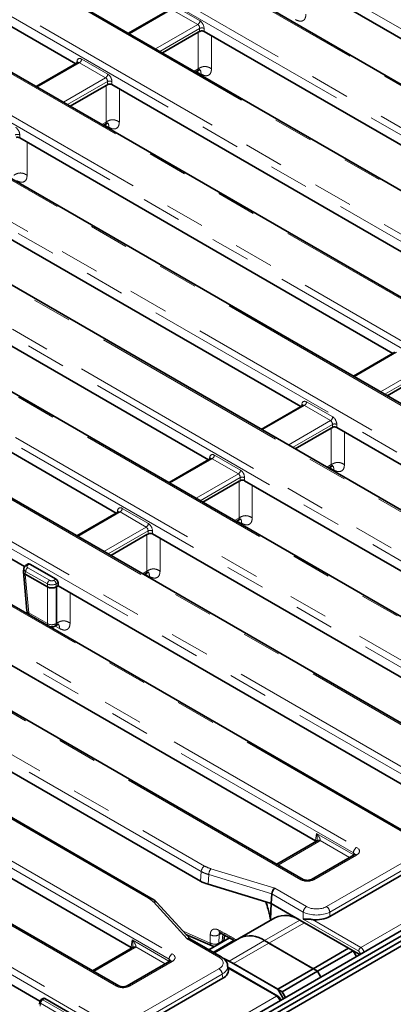
# Model space of a CAD drawing. Units: millimetres. Extents: x 8 to 903, y 1 to 632.
# Drawn here: x 360 to 372, y 177 to 208 of the extents above; entities that cross this region are included whole.
import ezdxf

# ---------------------------------------------------------------- set-up
doc = ezdxf.new("R2010")
doc.units = ezdxf.units.MM
doc.linetypes.add('PHANTOM', pattern=[12.7, 6.35, -1.27, 1.27, -1.27, 1.27, -1.27])

msp = doc.modelspace()

# ---------------------------------------------------------------- linework, layer by layer
at = {"color": 8, "linetype": 'PHANTOM', "lineweight": 18}
for p, q in [((394.2253, 195.3177), (355.4301, 217.7137)), ((392.543, 194.4583), (353.7478, 216.8543)), ((392.119, 193.1317), (351.6435, 216.4978)), ((351.7491, 216.6706), (392.2246, 193.3045)), ((389.0753, 193.0585), (349.9613, 215.6385)), ((386.7375, 192.8367), (349.5373, 214.3119)), ((349.643, 214.4847), (386.8431, 193.0095)), ((385.0551, 191.9773), (347.855, 213.4525)), ((384.8646, 190.5159), (347.0109, 212.3684)), ((347.1166, 212.5412), (384.9703, 190.6887)), ((383.1825, 189.6567), (345.3288, 211.5091)), ((380.8447, 189.4349), (343.6446, 210.91)), ((343.7502, 211.0828), (380.9504, 189.6077)), ((339.9635, 209.8669), (379.0775, 187.2869)), ((379.1623, 188.5755), (341.9622, 210.0507)), ((378.9718, 187.1141), (339.8579, 209.6941)), ((378.6513, 185.4688), (338.1758, 208.8348)), ((364.8478, 208.6554), (363.4967, 207.8754)), ((365.6834, 208.173), (364.8478, 208.6554)), ((364.9182, 208.7706), (365.7538, 208.2882)), ((364.3323, 207.3931), (365.6834, 208.173)), ((365.7425, 208.0513), (364.4673, 207.3151)), ((365.7425, 207.9459), (365.7425, 208.0513)), ((365.8834, 208.0513), (365.8834, 207.9548)), ((337.8574, 207.681), (376.6526, 185.285)), ((365.6971, 206.7598), (365.6976, 207.9288)), ((366.1227, 207.8166), (366.1223, 206.7588)), ((376.5469, 185.1122), (337.7518, 207.5082)), ((361.9719, 207.0698), (362.8076, 206.5874)), ((361.9015, 206.9546), (360.5501, 206.1745)), ((361.8108, 206.936), (361.8198, 206.9955)), ((362.7371, 206.4722), (361.9015, 206.9546)), ((365.5631, 206.6825), (365.6972, 206.7599)), ((334.0707, 206.465), (374.5463, 183.099)), ((374.8646, 184.2528), (336.0694, 206.6488)), ((361.3858, 205.6921), (362.7371, 206.4722)), ((365.7891, 206.5871), (365.646, 206.671)), ((374.4406, 182.9262), (333.9651, 206.2922)), ((362.7963, 206.3505), (361.5208, 205.6141)), ((362.7506, 205.0588), (362.7511, 206.2278)), ((362.7963, 206.2449), (362.7963, 206.3505)), ((362.9372, 206.3505), (362.9372, 206.2539)), ((363.1762, 206.1159), (363.1758, 205.0578)), ((372.7585, 182.067), (332.283, 205.433)), ((362.6166, 204.9815), (362.7507, 205.0589)), ((362.8426, 204.8861), (362.6995, 204.97)), ((359.9906, 204.6495), (359.9906, 204.553)), ((331.9294, 204.2995), (370.7598, 181.8832)), ((360.2297, 204.4149), (360.2293, 203.3568)), ((370.6542, 181.7104), (331.8237, 204.1267)), ((368.9718, 180.851), (330.1414, 203.2673)), ((330.9328, 201.4729), (365.8986, 181.2875)), ((365.793, 181.1147), (330.8271, 201.3001)), ((364.7628, 178.3094), (325.9324, 200.7257)), ((326.038, 200.8985), (364.8684, 178.4822)), ((364.1123, 180.2563), (329.1464, 200.4416)), ((363.0804, 177.45), (324.25, 199.8663)), ((362.6564, 176.1234), (322.1809, 199.4894)), ((322.2866, 199.6622), (362.7621, 176.2962)), ((372.0365, 197.7018), (370.6853, 196.9218)), ((371.9064, 197.6606), (371.9051, 197.6749)), ((371.521, 196.4394), (372.8721, 197.2194)), ((372.9312, 197.0977), (371.656, 196.3615)), ((369.0902, 196.001), (367.7388, 195.2208)), ((368.9994, 195.9824), (369.0085, 196.0419)), ((369.9258, 195.5186), (369.0902, 196.001)), ((369.1606, 196.1162), (369.9962, 195.6338)), ((368.9599, 195.9596), (368.9586, 195.9742)), ((368.5744, 194.7385), (369.9258, 195.5186)), ((369.985, 195.3969), (368.7094, 194.6605)), ((369.985, 195.2962), (369.985, 195.3969)), ((370.1258, 195.3969), (370.1258, 195.3003)), ((369.9492, 194.1109), (369.951, 195.2807)), ((370.3726, 195.1579), (370.3711, 194.1117)), ((366.1437, 194.3), (364.7925, 193.52)), ((366.0134, 194.2586), (366.0121, 194.2732)), ((366.0529, 194.2814), (366.0619, 194.3409)), ((366.9793, 193.8176), (366.1437, 194.3)), ((366.2141, 194.4152), (367.0497, 193.9328)), ((369.8053, 194.0279), (369.9492, 194.111)), ((365.6282, 193.0376), (366.9793, 193.8176)), ((370.0324, 193.9368), (369.8903, 194.0176)), ((367.0384, 193.6959), (365.7632, 192.9597)), ((367.0027, 192.41), (367.0045, 193.5797)), ((367.0384, 193.5952), (367.0384, 193.6959)), ((367.1793, 193.6959), (367.1793, 193.5993)), ((367.4261, 193.4569), (367.4245, 192.4107)), ((363.1974, 192.5991), (361.846, 191.819)), ((363.0669, 192.5576), (363.0655, 192.5725)), ((363.1066, 192.5806), (363.1157, 192.6401)), ((364.033, 192.1167), (363.1974, 192.5991)), ((363.2678, 192.7143), (364.1035, 192.232)), ((366.859, 192.327), (367.0027, 192.41)), ((367.0858, 192.2358), (366.9437, 192.3166)), ((362.6816, 191.3366), (364.033, 192.1167)), ((364.0922, 191.995), (362.8166, 191.2587)), ((364.0922, 191.8943), (364.0922, 191.995)), ((364.233, 191.995), (364.233, 191.8985)), ((364.0562, 190.709), (364.058, 191.8787)), ((364.4796, 191.7562), (364.478, 190.7097)), ((360.1804, 190.7016), (360.1669, 190.6128)), ((360.8751, 190.3005), (360.1804, 190.7016)), ((360.3157, 190.9356), (360.2508, 190.8981)), ((360.2508, 190.8168), (360.9456, 190.4157)), ((363.9125, 190.6261), (364.0562, 190.709)), ((360.1673, 190.6126), (360.2792, 189.3793)), ((361.0865, 190.4157), (361.1513, 190.4532)), ((361.2161, 190.3347), (361.1569, 190.3005)), ((364.1393, 190.5348), (363.9972, 190.6156)), ((360.8748, 189.0355), (360.8748, 190.2042)), ((360.8751, 190.204), (360.8751, 190.3005)), ((361.1569, 190.3005), (361.1569, 190.204)), ((361.1572, 190.2042), (361.1572, 189.0355)), ((361.1804, 189.0489), (361.1822, 190.2186)), ((361.6037, 190.0144), (361.6023, 189.0496)), ((360.2792, 189.3793), (360.8748, 189.0355)), ((361.2636, 188.8747), (361.1215, 188.9555)), ((361.1572, 189.0355), (361.1805, 189.0489)), ((369.4404, 182.1027), (369.4745, 182.3276)), ((369.4745, 182.3276), (370.6453, 181.6518)), ((369.5519, 182.0701), (368.2499, 181.3185)), ((369.44, 182.0889), (369.4404, 182.1027)), ((370.5345, 181.5598), (369.5954, 182.1019)), ((370.7598, 181.6392), (369.3945, 180.851)), ((369.7952, 179.9903), (372.7585, 181.701)), ((372.8642, 181.5282), (369.9008, 179.8175)), ((370.6453, 181.6518), (370.6542, 181.7104)), ((365.7705, 180.8053), (365.793, 181.1147)), ((366.0323, 181.0123), (366.0098, 180.7034)), ((368.0511, 180.3969), (366.0323, 181.0123)), ((366.1021, 181.2009), (368.1408, 180.5794)), ((370.8954, 178.6854), (374.7239, 180.8956)), ((368.1408, 180.5794), (369.1612, 179.9903)), ((369.0555, 179.8175), (368.0511, 180.3974)), ((365.339, 178.9619), (364.2624, 180.1388)), ((369.0555, 179.5916), (369.0555, 179.8175)), ((369.9008, 179.8175), (369.9008, 179.6727)), ((367.8165, 178.9042), (368.9479, 179.5573)), ((367.9579, 178.8225), (369.0893, 179.4756)), ((368.008, 179.5557), (368.0048, 179.5962)), ((370.8249, 178.5702), (369.0555, 179.5916)), ((369.3457, 179.58), (370.8954, 178.6854)), ((365.1931, 179.2211), (366.0793, 178.8274)), ((366.3621, 179.0928), (366.3594, 178.8271)), ((366.4323, 179.1333), (366.3621, 179.0928)), ((366.4659, 178.8886), (366.4835, 179.1048)), ((363.5486, 178.6879), (363.549, 178.7017)), ((363.549, 178.7017), (363.5831, 178.9266)), ((363.5831, 178.9266), (364.7539, 178.2507)), ((364.6431, 178.1588), (363.7041, 178.7009)), ((366.3594, 178.3728), (365.339, 178.9619)), ((366.3594, 178.8271), (366.4659, 178.8886)), ((366.6851, 178.251), (367.8165, 178.9042)), ((366.8265, 178.1694), (367.9579, 178.8225)), ((363.6605, 178.6691), (362.3585, 177.9175)), ((370.8573, 178.4553), (370.8573, 178.511)), ((364.8684, 178.2382), (363.5031, 177.45)), ((364.7539, 178.2507), (364.7628, 178.3094)), ((363.3961, 176.2962), (366.3594, 178.0068)), ((366.465, 177.834), (363.5017, 176.1234)), ((366.4852, 177.7009), (366.465, 177.834)), ((368.1954, 177.1268), (366.6519, 178.0178)), ((364.3669, 174.9166), (368.1954, 177.1268)), ((360.6607, 176.9002), (360.6474, 176.8118)), ((364.2964, 174.8014), (360.6607, 176.9002)), ((360.7958, 177.0527), (360.7312, 177.0154)), ((360.7312, 177.0154), (364.3669, 174.9166))]:
    msp.add_line(p, q, dxfattribs=at)
at = {"color": 7, "linetype": 'Continuous', "lineweight": 35}
for p, q in [((392.618, 194.4658), (353.8228, 216.8618)), ((389.1503, 193.0659), (350.0363, 215.6459)), ((385.1301, 191.9847), (347.93, 213.4599)), ((361.7832, 206.9201), (350.7066, 213.3145)), ((383.2575, 189.6641), (345.4038, 211.5166)), ((379.2373, 188.5829), (342.0372, 210.0581)), ((380.7575, 202.7702), (368.8299, 209.6558)), ((378.7263, 185.4762), (338.2508, 208.8422)), ((364.7942, 208.6583), (363.4674, 207.8924)), ((365.8834, 207.9548), (377.811, 201.0692)), ((364.5509, 207.2669), (365.6976, 207.9288)), ((361.8479, 206.9574), (360.5209, 206.1914)), ((365.6145, 206.6528), (365.6792, 206.6902)), ((374.9396, 184.2603), (336.1444, 206.6562)), ((361.6044, 205.5659), (362.7511, 206.2278)), ((374.8647, 199.3683), (362.9372, 206.2539)), ((372.8335, 182.0744), (332.358, 205.4404)), ((362.668, 204.9518), (362.7327, 204.9892)), ((359.9906, 204.553), (371.9182, 197.6673)), ((369.0468, 180.8584), (330.2164, 203.2747)), ((368.9719, 195.9665), (357.0444, 202.8521)), ((354.0978, 201.1511), (366.0254, 194.2655)), ((364.1873, 180.2637), (329.2214, 200.4491)), ((363.1554, 177.4574), (324.325, 199.8737)), ((363.0791, 192.5647), (351.1516, 199.4503)), ((405.0457, 198.1918), (334.4057, 157.4122)), ((405.1871, 198.1102), (334.5471, 157.3306)), ((405.3285, 198.0285), (334.6885, 157.2489)), ((405.4699, 197.9469), (334.83, 157.1673)), ((348.2051, 197.7493), (360.1494, 190.854)), ((371.9829, 197.7047), (370.6561, 196.9387)), ((371.7396, 196.3132), (372.8975, 196.9817)), ((369.0366, 196.0038), (367.7095, 195.2378)), ((368.7931, 194.6123), (369.951, 195.2807)), ((369.951, 195.2807), (369.985, 195.2962)), ((380.636, 189.2329), (370.1258, 195.3003)), ((366.0901, 194.3028), (364.7633, 193.5369)), ((369.8567, 193.9982), (369.9263, 194.0384)), ((365.8468, 192.9114), (367.0045, 193.5797)), ((367.0045, 193.5797), (367.0384, 193.5952)), ((367.1793, 193.5993), (377.8831, 187.4202)), ((363.1438, 192.602), (361.8167, 191.8359)), ((366.9104, 192.2974), (366.9797, 192.3374)), ((362.9003, 191.2104), (364.058, 191.8787)), ((364.058, 191.8787), (364.0922, 191.8943)), ((375.3328, 185.4907), (364.233, 191.8985)), ((360.1089, 190.6893), (360.2213, 189.4513)), ((360.1231, 190.7958), (360.1094, 190.7053)), ((360.2639, 190.9395), (360.2008, 190.9031)), ((361.1513, 190.4532), (360.3157, 190.9356)), ((360.8748, 190.2042), (360.1673, 190.6126)), ((361.2161, 190.2381), (361.2161, 190.3347)), ((363.9639, 190.5964), (364.0332, 190.6364)), ((361.1572, 190.2042), (361.1822, 190.2186)), ((361.1822, 190.2186), (361.2161, 190.2341)), ((361.2161, 190.2341), (361.2161, 190.2381)), ((361.2166, 190.2379), (372.421, 183.7697)), ((361.116, 188.9523), (361.1575, 188.9763)), ((369.44, 182.0889), (358.3403, 188.4967)), ((355.3937, 186.7957), (365.7705, 180.8053)), ((363.5486, 178.6879), (352.4489, 185.0956)), ((349.4319, 183.4353), (360.6368, 176.9669)), ((369.4769, 182.0775), (368.206, 181.3438)), ((370.6848, 181.6466), (369.3195, 180.8584)), ((372.8843, 181.395), (369.9008, 179.6727)), ((366.0098, 180.7034), (367.8549, 180.1409)), ((368.0286, 180.0879), (368.0511, 180.3969)), ((365.434, 178.9577), (364.373, 180.1176)), ((367.8549, 180.1409), (368.0286, 180.0879)), ((368.0065, 179.5873), (368.0286, 180.0879)), ((368.9407, 179.5614), (368.0286, 180.0879)), ((368.1479, 179.6365), (367.0166, 178.9834)), ((368.0048, 179.5962), (368.0065, 179.5873)), ((368.0065, 179.5873), (368.0065, 179.5873)), ((370.5035, 178.6592), (368.9479, 179.5573)), ((370.6449, 178.5776), (369.0893, 179.4756)), ((365.3019, 179.1022), (366.1405, 178.7384)), ((366.4002, 179.1512), (366.8621, 178.8942)), ((366.524, 178.9625), (366.5333, 179.0771)), ((366.4344, 178.3803), (365.4253, 178.9628)), ((366.6915, 178.9891), (366.0356, 178.6105)), ((366.8356, 178.909), (366.177, 178.5288)), ((367.0166, 178.9834), (366.2031, 178.5138)), ((369.3721, 178.0061), (367.8165, 178.9042)), ((369.5136, 177.9245), (367.9579, 178.8225)), ((363.5855, 178.6765), (362.3146, 177.9428)), ((369.3721, 178.0061), (370.5035, 178.6592)), ((369.5136, 177.9245), (370.6449, 178.5776)), ((370.6449, 178.5776), (370.751, 178.3939)), ((370.857, 178.4551), (370.6449, 178.5776)), ((364.7934, 178.2456), (363.4281, 177.4574)), ((366.6851, 178.251), (366.5131, 178.3352)), ((366.6584, 177.9748), (366.6376, 178.1123)), ((368.2408, 177.353), (366.6851, 178.251)), ((368.3822, 177.2713), (366.8265, 178.1694)), ((368.2454, 177.1317), (366.6463, 178.0549)), ((368.2408, 177.353), (369.3721, 178.0061)), ((368.3822, 177.2713), (369.5136, 177.9245)), ((369.5136, 177.9245), (369.6196, 177.7408)), ((366.4852, 177.7009), (363.5017, 175.9786)), ((368.4175, 177.0468), (368.2408, 177.353)), ((368.4882, 177.0876), (368.3822, 177.2713)), ((360.6323, 176.9488), (360.6202, 176.8688)), ((360.744, 177.0566), (360.6812, 177.0204)), ((362.6564, 175.9786), (360.7958, 177.0527)), ((368.3333, 176.9982), (368.3324, 177.0041))]:
    msp.add_line(p, q, dxfattribs=at)
at = {"color": 8, "linetype": 'PHANTOM', "lineweight": 18, "flags": 128}
for points in [[(370.6387, 181.62), (370.6429, 181.6355), (370.6453, 181.6518)], [(366.0793, 178.8274), (366.081, 178.9873), (366.0821, 179.093)], [(366.3594, 178.8271), (366.3559, 178.8007), (366.3543, 178.7944)], [(366.4659, 178.8886), (366.4625, 178.8622), (366.4609, 178.856)], [(364.7473, 178.219), (364.7515, 178.2345), (364.7539, 178.2507)], [(368.3324, 177.0041), (368.3327, 176.9992), (368.3327, 176.9979)]]:
    msp.add_lwpolyline(points, dxfattribs=at)
at = {"color": 7, "linetype": 'Continuous', "lineweight": 35, "flags": 128}
msp.add_lwpolyline([(366.8265, 178.1694), (366.6496, 178.2555), (366.5537, 178.2883)], dxfattribs=at)
at = {"color": 8, "linetype": 'PHANTOM', "lineweight": 18}
for centre, radius, start, end in [((365.5992, 208.3037), 0.1554, 302.80086, 354.311), ((365.813, 207.8814), 0.1839, 67.47874, 112.52126), ((361.8173, 207.0852), 0.1554, 302.80086, 354.311), ((361.7884, 206.9421), 0.062, 17.82662, 59.55296), ((362.653, 206.6028), 0.1554, 302.80086, 354.311), ((362.8667, 206.1806), 0.1839, 67.47874, 112.52126), ((359.9202, 204.4796), 0.1839, 67.47874, 112.52126), ((368.9853, 195.9958), 0.0516, 357.34756, 63.37748), ((369.006, 196.1316), 0.1554, 302.80086, 354.311), ((369.8416, 195.6492), 0.1554, 302.80086, 354.311), ((370.0554, 195.227), 0.1839, 67.47874, 112.52126), ((366.0305, 194.2875), 0.062, 17.82662, 59.55296), ((366.0595, 194.4306), 0.1554, 302.80086, 354.311), ((366.8951, 193.9482), 0.1554, 302.80086, 354.311), ((367.1089, 193.526), 0.1839, 67.47874, 112.52126), ((363.0843, 192.5867), 0.062, 17.82662, 59.55296), ((363.1132, 192.7297), 0.1554, 302.80086, 354.311), ((363.9488, 192.2474), 0.1554, 302.80086, 354.311), ((364.1626, 191.8251), 0.1839, 67.47874, 112.52126), ((360.335, 190.6862), 0.1554, 122.80086, 174.311), ((360.2216, 190.8579), 0.0498, 54.01851, 114.66775), ((361.0297, 190.2851), 0.1554, 122.80086, 174.311), ((361.0023, 190.2851), 0.1554, 5.689, 57.19914), ((360.315, 189.4674), 0.0951, 189.75684, 247.90784), ((360.381, 189.3764), 0.1018, 178.38889, 224.67413), ((360.9765, 189.0326), 0.1018, 178.38889, 224.67413), ((361.016, 189.2807), 0.283, 240.06311, 299.93689), ((361.0613, 189.0312), 0.096, 304.71504, 2.52078), ((369.5081, 182.0097), 0.0746, 54.01818, 114.67136), ((369.5546, 182.0129), 0.098, 65.33254, 128.24623), ((370.8861, 181.6873), 0.2331, 122.80086, 174.311), ((370.7162, 181.5811), 0.0727, 53.10272, 115.58683), ((366.0249, 181.0916), 0.2331, 122.80086, 174.311), ((366.3632, 180.997), 0.3313, 142.02132, 177.35616), ((369.0155, 180.7927), 0.0729, 64.98637, 126.8409), ((369.3508, 180.7926), 0.0729, 53.17311, 114.87201), ((364.1559, 180.1982), 0.0726, 64.39654, 126.89891), ((364.3012, 180.0421), 0.1042, 46.39933, 111.87655), ((369.2875, 179.7944), 0.2331, 122.80086, 174.311), ((369.6689, 179.7944), 0.2331, 5.689, 57.19914), ((366.2223, 179.3423), 0.286, 240.64216, 299.26092), ((366.4544, 179.2302), 0.096, 176.48834, 235.52453), ((363.6632, 178.6119), 0.098, 65.33254, 128.24623), ((366.1903, 178.832), 0.1111, 182.38855, 242.35809), ((366.2196, 179.0765), 0.286, 240.62431, 299.2648), ((366.4283, 178.978), 0.097, 292.82666, 350.79832), ((363.6167, 178.6087), 0.0746, 54.01818, 114.67136), ((364.9947, 178.2863), 0.2331, 122.80086, 174.311), ((366.403, 178.3147), 0.0726, 64.3959, 126.89897), ((370.9795, 178.5548), 0.1554, 122.80086, 174.311), ((370.9251, 178.6711), 0.1739, 247.04241, 271.60391), ((364.8246, 178.1778), 0.0746, 54.01818, 114.67136), ((366.2331, 177.8109), 0.2331, 5.689, 57.19914), ((363.1243, 177.3896), 0.0746, 65.37993, 125.97726), ((363.459, 177.389), 0.0752, 54.15471, 113.15109), ((368.2247, 177.0865), 0.0497, 65.27034, 125.98699), ((360.6855, 176.9473), 0.0532, 178.43542, 242.28962), ((360.8154, 176.8848), 0.1554, 122.80086, 174.311), ((360.7021, 176.9767), 0.0484, 53.10272, 115.58683)]:
    msp.add_arc(centre, radius, start, end, dxfattribs=at)
at = {"color": 7, "linetype": 'Continuous', "lineweight": 35}
for centre, radius, start, end in [((360.4205, 189.4693), 0.2, 185.18641, 232.71642), ((361.016, 189.1255), 0.2, 247.28896, 299.99731), ((368.48, 178.9114), 0.7975, 54.08226, 114.60729), ((367.3486, 178.2583), 0.7975, 54.08226, 114.60729), ((366.2181, 178.9172), 0.2, 246.55162, 270.66668), ((366.3247, 178.9787), 0.2, 329.32795, 355.3498), ((360.7312, 176.9338), 0.1, 119.99731, 171.38371)]:
    msp.add_arc(centre, radius, start, end, dxfattribs=at)
at = {"color": 8, "linetype": 'PHANTOM', "lineweight": 18}
for centre, major_axis, ratio, start_param, end_param in [((365.7415, 208.1178), (-0.0855, 0.1813), 0.625261, 4.066291, 5.5498208), ((365.671, 208.0842), (-0.0338, 0.0951), 0.6659937, 4.1364661, 5.619996), ((361.9596, 206.8993), (-0.0855, 0.1813), 0.625261, 5.5498208, 7.0333507), ((361.8891, 206.8658), (-0.0338, 0.0951), 0.6659937, 5.619996, 6.4053129), ((362.7248, 206.3834), (-0.0338, 0.0951), 0.6659937, 4.1364661, 5.619996), ((362.7952, 206.4169), (-0.0855, 0.1813), 0.625261, 4.066291, 5.5498208), ((359.8487, 204.716), (-0.0855, 0.1813), 0.625261, 4.066291, 5.5498208), ((369.1483, 195.9457), (-0.0855, 0.1813), 0.625261, 5.5498208, 7.0333507), ((369.0778, 195.9122), (-0.0338, 0.0951), 0.6659937, 5.619996, 6.4053129), ((369.9134, 195.4298), (-0.0338, 0.0951), 0.6659937, 4.1364661, 5.619996), ((369.9839, 195.4633), (-0.0855, 0.1813), 0.625261, 4.066291, 5.5498208), ((366.2017, 194.2447), (-0.0855, 0.1813), 0.625261, 5.5498208, 7.0333507), ((366.1313, 194.2112), (-0.0338, 0.0951), 0.6659937, 5.619996, 6.4053129), ((366.9669, 193.7288), (-0.0338, 0.0951), 0.6659937, 4.1364661, 5.619996), ((367.0374, 193.7623), (-0.0855, 0.1813), 0.625261, 4.066291, 5.5498208), ((363.2555, 192.5439), (-0.0855, 0.1813), 0.625261, 5.5498208, 7.0333507), ((363.185, 192.5103), (-0.0338, 0.0951), 0.6659937, 5.619996, 6.4053129), ((364.0911, 192.0615), (-0.0855, 0.1813), 0.625261, 4.066291, 5.5498208), ((364.0206, 192.028), (-0.0338, 0.0951), 0.6659937, 4.1364661, 5.619996), ((360.3224, 190.7758), (0.1998, -0.015), 0.5751075, 3.0897335, 3.9663249), ((360.3224, 190.8575), (0.1008, 0), 0.5729191, 2.3599926, 3.9231927), ((361.016, 190.457), (0.1, 0), 0.5816896, 3.9307889, 5.493989), ((361.016, 190.3754), (0.2, 0), 0.5271723, 3.9307889, 5.493989), ((369.3374, 182.1921), (0.3023, 0), 0.5729191, 5.5015852, 5.7356302), ((370.5453, 181.7612), (0.3023, 0), 0.5729191, 5.5015852, 7.0647854), ((370.5391, 181.5979), (0.1494, -0.015), 0.574868, 0.6199014, 0.8392643), ((370.5453, 181.6387), (0.1529, 0.0219), 0.5566104, 6.1138807, 6.9853965), ((366.502, 181.6358), (0.8516, 0.0028), 0.5772793, 3.9231789, 4.2216466), ((366.502, 181.5133), (1.0013, -0.0089), 0.5697271, 3.9307205, 4.2291882), ((369.1831, 180.9749), (0.3, 0), 0.5816896, 3.9307889, 5.493989), ((363.509, 179.908), (0.8516, 0.0028), 0.5772793, 0.4831186, 0.7815863), ((369.4782, 180.1761), (0.45, 0), 0.5816896, 3.9307889, 5.493989), ((369.4782, 180.0536), (0.6, 0), 0.554431, 3.9307889, 5.493989), ((363.446, 178.7911), (0.3023, 0), 0.5729191, 5.5015852, 5.7356302), ((364.6539, 178.3602), (0.3023, 0), 0.5729191, 5.5015852, 7.0647854), ((366.0375, 178.1898), (0.4534, 0), 0.5729191, 5.5015852, 7.0647854), ((370.8218, 178.5276), (-0.0214, 0.0453), 0.625261, 4.066291, 5.5498208), ((370.8923, 178.5611), (-0.0716, 0.1318), 0.5939567, 4.210502, 5.5133234), ((364.6477, 178.1969), (0.1494, -0.015), 0.574868, 0.6199014, 0.8392643), ((364.6539, 178.2377), (0.1529, 0.0219), 0.5566104, 6.1138807, 6.9853965), ((366.0375, 178.0674), (0.6022, 0.0225), 0.5745518, 5.480162, 6.3487187), ((363.2918, 177.5738), (0.3, 0), 0.5816896, 3.9307889, 5.493989), ((368.1985, 177.0061), (-0.0782, 0.1281), 0.5603146, 4.1812931, 5.4841145)]:
    msp.add_ellipse(centre, major_axis=major_axis, ratio=ratio, start_param=start_param, end_param=end_param, dxfattribs=at)
at = {"color": 7, "linetype": 'Continuous', "lineweight": 35}
for centre, major_axis, ratio, start_param, end_param in [((365.813, 207.9135), (0.1, 0), 0.5816896, 0.7891963, 2.0576904), ((362.8667, 206.2127), (0.1, 0), 0.5816896, 0.7891963, 2.0550442), ((359.9202, 204.5117), (0.1, 0), 0.5816896, 0.7891963, 2.0550442), ((370.0554, 195.259), (0.1, 0), 0.5816896, 0.7891963, 2.1674398), ((367.1089, 193.5581), (0.1, 0), 0.5816896, 0.7891963, 2.1674398), ((364.1626, 191.8572), (0.1, 0), 0.5816896, 0.7891963, 2.1652566), ((360.3096, 190.6913), (0.2009, -0.006), 0.5743155, 3.0721907, 3.9403862), ((360.3095, 190.8503), (-0.0427, 0.0906), 0.625261, 5.5498208, 6.3351377), ((360.2032, 191.8631), (0.0269, 1.2531), 0.114583, 3.0763433, 3.0787718), ((361.1451, 190.3679), (-0.0427, 0.0906), 0.625261, 4.066291, 5.5498208), ((361.016, 191.3939), (0.1333, 1.1924), 0.1250584, 3.0869605, 3.0893891), ((361.016, 190.2835), (0.2, 0), 0.5597764, 3.9307889, 5.493989), ((361.016, 191.3939), (-0.1333, 1.1924), 0.1250584, 3.1937962, 3.1962248), ((369.334, 182.0272), (0.15, 0.0003), 0.5799235, 0.4804856, 0.7852157), ((369.3347, 182.0524), (0.1496, -0.0134), 0.5346014, 0.3739572, 0.8355567), ((366.4803, 181.215), (1.0019, 0.0033), 0.5772793, 3.9231789, 4.2216466), ((368.1408, 180.4569), (0.0601, 0.1383), 0.4854203, 0.7298813, 2.2134114), ((367.6896, 180.5944), (0.3567, -0.2133), 0.27715, 0.1386399, 0.1425073), ((369.4782, 179.9204), (0.6, 0), 0.5816896, 4.4896505, 5.493989), ((363.4426, 178.6261), (0.15, 0.0003), 0.5799235, 0.4804856, 0.7852157), ((363.4434, 178.6514), (0.1496, -0.0134), 0.5346014, 0.3739572, 0.8355567), ((365.339, 178.8394), (0.0946, 0.1177), 0.6556908, 0.1008799, 0.8861968), ((366.0561, 177.9449), (0.6046, 0), 0.5729191, 5.5015852, 6.3697807), ((360.7896, 176.9675), (-0.0427, 0.0906), 0.625261, 5.5498208, 6.3351377)]:
    msp.add_ellipse(centre, major_axis=major_axis, ratio=ratio, start_param=start_param, end_param=end_param, dxfattribs=at)
at = {"color": 8, "linetype": 'PHANTOM', "lineweight": 18}
for points, knots in [([(369.1396, 208.5006), (369.1347, 208.4548), (369.1247, 208.3633), (369.0485, 208.2874), (368.939, 208.2676), (368.8506, 208.3085), (368.8064, 208.3289)], [0, 0, 0, 0, 0.2505158, 0.5002566, 0.7500735, 1, 1, 1, 1]), ([(365.6681, 206.6846), (365.6752, 206.69), (365.6878, 206.6997), (365.6972, 206.7265), (365.6972, 206.7481), (365.6971, 206.7598)], [0, 0, 0, 0, 0.3737497, 0.6599152, 1, 1, 1, 1]), ([(366.1223, 206.7588), (366.0917, 206.7771), (366.0461, 206.8043), (365.9707, 206.8271), (365.9101, 206.8339), (365.8495, 206.8274), (365.7738, 206.8049), (365.7279, 206.7779), (365.6971, 206.7598)], [0, 0, 0, 0, 0.25586974, 0.3811529, 0.49999983, 0.61885033, 0.74414041, 1, 1, 1, 1]), ([(365.7891, 206.5871), (365.7871, 206.6193), (365.7841, 206.6673), (365.7647, 206.7174), (365.7472, 206.7308), (365.739, 206.7371)], [0, 0, 0, 0, 0.5208494, 0.7773888, 1, 1, 1, 1]), ([(366.1223, 206.7588), (366.1173, 206.7129), (366.1074, 206.6214), (366.0312, 206.5455), (365.9217, 206.5258), (365.8333, 206.5666), (365.7891, 206.5871)], [0, 0, 0, 0, 0.2505158, 0.5002566, 0.7500735, 1, 1, 1, 1]), ([(363.1758, 205.0578), (363.1452, 205.0761), (363.0996, 205.1033), (363.0242, 205.1261), (362.9636, 205.1329), (362.903, 205.1264), (362.8273, 205.1039), (362.7814, 205.077), (362.7506, 205.0588)], [0, 0, 0, 0, 0.2558697, 0.3811529, 0.4999998, 0.6188503, 0.7441404, 1, 1, 1, 1]), ([(362.7216, 204.9836), (362.7287, 204.9891), (362.7413, 204.9987), (362.7507, 205.0255), (362.7506, 205.0471), (362.7506, 205.0588)], [0, 0, 0, 0, 0.3737497, 0.6599152, 1, 1, 1, 1]), ([(362.8426, 204.8861), (362.8406, 204.9183), (362.8376, 204.9663), (362.8181, 205.0164), (362.8007, 205.0299), (362.7925, 205.0361)], [0, 0, 0, 0, 0.5208494, 0.7773888, 1, 1, 1, 1]), ([(363.1758, 205.0578), (363.1708, 205.012), (363.1609, 204.9204), (363.0847, 204.8445), (362.9752, 204.8248), (362.8868, 204.8656), (362.8426, 204.8861)], [0, 0, 0, 0, 0.2505158, 0.5002566, 0.7500735, 1, 1, 1, 1]), ([(360.2293, 203.3568), (360.1987, 203.3751), (360.1531, 203.4023), (360.0777, 203.4251), (360.0171, 203.4319), (359.9565, 203.4254), (359.8808, 203.403), (359.8349, 203.376), (359.8041, 203.3579)], [0, 0, 0, 0, 0.2558697, 0.3811529, 0.4999998, 0.6188503, 0.7441404, 1, 1, 1, 1]), ([(360.2293, 203.3568), (360.2243, 203.311), (360.2144, 203.2194), (360.1382, 203.1435), (360.0287, 203.1238), (359.9403, 203.1647), (359.8961, 203.1851)], [0, 0, 0, 0, 0.2505158, 0.5002566, 0.7500735, 1, 1, 1, 1]), ([(369.9184, 194.0348), (369.9269, 194.0416), (369.9409, 194.0526), (369.9494, 194.081), (369.9492, 194.1007), (369.9492, 194.1109)], [0, 0, 0, 0, 0.4324203, 0.7039229, 1, 1, 1, 1]), ([(370.3711, 194.1117), (370.3404, 194.1295), (370.2947, 194.1559), (370.2197, 194.1779), (370.1596, 194.1843), (370.0996, 194.1777), (370.0249, 194.1555), (369.9796, 194.1288), (369.9492, 194.1109)], [0, 0, 0, 0, 0.2555702, 0.3809162, 0.4999998, 0.6190869, 0.7444394, 1, 1, 1, 1]), ([(370.3711, 194.1117), (370.366, 194.0658), (370.3558, 193.9741), (370.2783, 193.8974), (370.167, 193.8767), (370.0772, 193.9168), (370.0324, 193.9368)], [0, 0, 0, 0, 0.2505266, 0.5002559, 0.7500627, 1, 1, 1, 1]), ([(370.0324, 193.9368), (370.0304, 193.969), (370.0275, 194.017), (370.0082, 194.0671), (369.9908, 194.0806), (369.9826, 194.0869)], [0, 0, 0, 0, 0.518469, 0.7738309, 1, 1, 1, 1]), ([(366.9719, 192.3338), (366.9804, 192.3406), (366.9943, 192.3516), (367.0029, 192.38), (367.0027, 192.3997), (367.0027, 192.41)], [0, 0, 0, 0, 0.4324203, 0.7039229, 1, 1, 1, 1]), ([(367.4245, 192.4107), (367.3939, 192.4285), (367.3482, 192.4549), (367.2732, 192.477), (367.2131, 192.4833), (367.1531, 192.4767), (367.0784, 192.4545), (367.0331, 192.4278), (367.0027, 192.41)], [0, 0, 0, 0, 0.2555702, 0.3809162, 0.4999998, 0.6190869, 0.7444394, 1, 1, 1, 1]), ([(367.0858, 192.2358), (367.0839, 192.268), (367.081, 192.316), (367.0617, 192.3662), (367.0443, 192.3796), (367.0361, 192.3859)], [0, 0, 0, 0, 0.518469, 0.7738309, 1, 1, 1, 1]), ([(367.4245, 192.4107), (367.4195, 192.3648), (367.4093, 192.2731), (367.3318, 192.1964), (367.2205, 192.1757), (367.1307, 192.2158), (367.0858, 192.2358)], [0, 0, 0, 0, 0.2505266, 0.5002559, 0.7500627, 1, 1, 1, 1]), ([(364.0254, 190.6328), (364.0339, 190.6396), (364.0478, 190.6506), (364.0563, 190.679), (364.0562, 190.6987), (364.0562, 190.709)], [0, 0, 0, 0, 0.4324203, 0.7039229, 1, 1, 1, 1]), ([(364.478, 190.7097), (364.4474, 190.7275), (364.4016, 190.754), (364.3266, 190.776), (364.2666, 190.7823), (364.2066, 190.7758), (364.1319, 190.7535), (364.0866, 190.7268), (364.0562, 190.709)], [0, 0, 0, 0, 0.2555702, 0.3809162, 0.4999998, 0.6190869, 0.7444394, 1, 1, 1, 1]), ([(364.1393, 190.5348), (364.1374, 190.567), (364.1345, 190.615), (364.1152, 190.6652), (364.0978, 190.6786), (364.0896, 190.6849)], [0, 0, 0, 0, 0.518469, 0.7738309, 1, 1, 1, 1]), ([(364.478, 190.7097), (364.4729, 190.6638), (364.4628, 190.5721), (364.3853, 190.4954), (364.274, 190.4747), (364.1842, 190.5148), (364.1393, 190.5348)], [0, 0, 0, 0, 0.2505266, 0.5002559, 0.7500627, 1, 1, 1, 1]), ([(361.6023, 189.0496), (361.5717, 189.0674), (361.5259, 189.0939), (361.4509, 189.1159), (361.3909, 189.1222), (361.3309, 189.1156), (361.2562, 189.0934), (361.2109, 189.0667), (361.1804, 189.0489)], [0, 0, 0, 0, 0.2555702, 0.3809162, 0.4999998, 0.6190869, 0.7444394, 1, 1, 1, 1]), ([(361.1488, 188.9718), (361.1577, 188.9788), (361.1719, 188.9901), (361.1806, 189.0189), (361.1805, 189.0386), (361.1804, 189.0489)], [0, 0, 0, 0, 0.4418604, 0.708847, 1, 1, 1, 1]), ([(361.2636, 188.8747), (361.2617, 188.9069), (361.2588, 188.9549), (361.2395, 189.0051), (361.2221, 189.0185), (361.2139, 189.0248)], [0, 0, 0, 0, 0.51846901, 0.77383097, 1, 1, 1, 1]), ([(361.6023, 189.0496), (361.5972, 189.0037), (361.5871, 188.912), (361.5096, 188.8353), (361.3983, 188.8146), (361.3085, 188.8547), (361.2636, 188.8747)], [0, 0, 0, 0, 0.2505266, 0.5002559, 0.7500627, 1, 1, 1, 1]), ([(369.4745, 182.3276), (369.4747, 182.3274), (369.4781, 182.3237), (369.4846, 182.3165), (369.4968, 182.3025), (369.5114, 182.2849), (369.5274, 182.2643), (369.5405, 182.2461), (369.5497, 182.2324), (369.5577, 182.2199), (369.5658, 182.2066), (369.5747, 182.1905), (369.5813, 182.177), (369.5869, 182.1643), (369.5909, 182.1538), (369.5943, 182.1431), (369.5961, 182.1354), (369.5974, 182.1285), (369.5982, 182.122), (369.5983, 182.1153), (369.5977, 182.1097), (369.5968, 182.1055), (369.5959, 182.1031), (369.5954, 182.1019)], [0, 0, 0, 0, 0.0035745, 0.0516862, 0.0991844, 0.1943118, 0.2897375, 0.3734981, 0.4334432, 0.4675773, 0.5359485, 0.6045732, 0.6734893, 0.7080385, 0.767307, 0.8070283, 0.84696, 0.8669929, 0.8987761, 0.9351123, 0.9603744, 0.9801266, 1, 1, 1, 1]), ([(369.4946, 182.1064), (369.495, 182.1096), (369.4961, 182.1173), (369.4972, 182.1299), (369.4982, 182.1482), (369.4983, 182.1666), (369.4977, 182.1851), (369.4967, 182.2008), (369.4952, 182.2173), (369.4933, 182.234), (369.4911, 182.2493), (369.4886, 182.2647), (369.4856, 182.2805), (369.4822, 182.2968), (369.4786, 182.3121), (369.4759, 182.3224), (369.4746, 182.3273), (369.4745, 182.3276)], [0, 0, 0, 0, 0.0431113, 0.1059026, 0.1688967, 0.2881198, 0.3512421, 0.4144529, 0.4983478, 0.5723952, 0.6386374, 0.705143, 0.7820238, 0.8560603, 0.9301647, 0.9954917, 1, 1, 1, 1]), ([(366.0821, 179.093), (366.0832, 179.1102), (366.0862, 179.161), (366.1155, 179.2277), (366.1777, 179.2724), (366.262, 179.2795), (366.3264, 179.2505), (366.3587, 179.2361)], [0, 0, 0, 0, 0.11258279, 0.33449643, 0.55632476, 0.77817766, 1, 1, 1, 1]), ([(366.3587, 179.2361), (366.4547, 179.1827), (366.6407, 179.0793), (366.8268, 178.9759), (366.9169, 178.9258)], [0, 0, 0, 0, 0.5160629, 1, 1, 1, 1]), ([(366.3815, 179.1592), (366.3805, 179.1581), (366.3779, 179.1551), (366.3743, 179.1495), (366.3706, 179.1425), (366.3676, 179.1347), (366.3652, 179.1263), (366.363, 179.1154), (366.362, 179.1042), (366.3621, 179.0956), (366.3621, 179.0928)], [0, 0, 0, 0, 0.0727444, 0.193776, 0.3153443, 0.4404909, 0.5642109, 0.6885015, 0.8974239, 1, 1, 1, 1]), ([(363.5831, 178.9266), (363.5833, 178.9264), (363.5868, 178.9226), (363.5932, 178.9155), (363.6054, 178.9015), (363.62, 178.8839), (363.636, 178.8633), (363.6491, 178.8451), (363.6583, 178.8314), (363.6663, 178.8189), (363.6744, 178.8056), (363.6833, 178.7895), (363.6899, 178.776), (363.6955, 178.7633), (363.6995, 178.7528), (363.7029, 178.7421), (363.7048, 178.7344), (363.706, 178.7275), (363.7068, 178.721), (363.7069, 178.7143), (363.7064, 178.7087), (363.7055, 178.7045), (363.7045, 178.7021), (363.7041, 178.7009)], [0, 0, 0, 0, 0.00357453, 0.05168618, 0.09918438, 0.19431181, 0.28973749, 0.37349812, 0.43344322, 0.46757727, 0.53594848, 0.60457322, 0.67348927, 0.70803846, 0.76730703, 0.80702827, 0.84695999, 0.86699288, 0.89877611, 0.93511232, 0.96037436, 0.98012656, 1, 1, 1, 1]), ([(363.6032, 178.7054), (363.6037, 178.7086), (363.6048, 178.7163), (363.6059, 178.7289), (363.6068, 178.7472), (363.6069, 178.7657), (363.6063, 178.7841), (363.6053, 178.7998), (363.6039, 178.8163), (363.6019, 178.833), (363.5997, 178.8482), (363.5972, 178.8637), (363.5943, 178.8795), (363.5908, 178.8958), (363.5872, 178.9111), (363.5845, 178.9214), (363.5832, 178.9263), (363.5831, 178.9266)], [0, 0, 0, 0, 0.04311176, 0.10603572, 0.16916362, 0.28859667, 0.35148112, 0.41445312, 0.49834792, 0.57239531, 0.63863753, 0.70514313, 0.7820239, 0.85606033, 0.93016474, 0.99549172, 1, 1, 1, 1])]:
    msp.add_open_spline(points, degree=3, knots=knots, dxfattribs=at)
at = {"color": 7, "linetype": 'Continuous', "lineweight": 35}
for points, knots in [([(365.6976, 207.9288), (365.7051, 207.9333), (365.7203, 207.9423), (365.7351, 207.9447), (365.7425, 207.9459)], [0, 0, 0, 0, 0.4987045, 1, 1, 1, 1]), ([(365.7425, 207.9459), (365.7443, 207.9462), (365.7478, 207.9468), (365.7539, 207.9509), (365.7602, 207.9571), (365.7641, 207.9621), (365.7662, 207.9649)], [0, 0, 0, 0, 0.2131506, 0.4342652, 0.6905293, 1, 1, 1, 1]), ([(361.852, 206.9603), (361.8521, 206.9606), (361.8529, 206.9621), (361.8499, 206.9595), (361.8473, 206.9574)], [0, 0, 0, 0, 0.16645591, 1, 1, 1, 1]), ([(365.6687, 206.6841), (365.6976, 206.6989), (365.74, 206.7206), (365.7496, 206.726), (365.7526, 206.7277)], [0, 0, 0, 0, 0.6805271, 1, 1, 1, 1]), ([(362.7511, 206.2278), (362.7587, 206.2323), (362.7739, 206.2413), (362.7888, 206.2437), (362.7963, 206.2449)], [0, 0, 0, 0, 0.4986898, 1, 1, 1, 1]), ([(362.7963, 206.2449), (362.798, 206.2452), (362.8015, 206.2458), (362.8077, 206.25), (362.8141, 206.2562), (362.818, 206.2613), (362.8202, 206.2641)], [0, 0, 0, 0, 0.2128858, 0.4337238, 0.6900258, 1, 1, 1, 1]), ([(362.7221, 204.9831), (362.751, 204.9979), (362.7935, 205.0197), (362.8031, 205.025), (362.8061, 205.0267)], [0, 0, 0, 0, 0.6805271, 1, 1, 1, 1]), ([(369.0407, 196.0067), (369.0408, 196.007), (369.0416, 196.0085), (369.0385, 196.0059), (369.036, 196.0038)], [0, 0, 0, 0, 0.1664559, 1, 1, 1, 1]), ([(369.985, 195.2962), (369.986, 195.2966), (369.9883, 195.2973), (369.9933, 195.3006), (369.9968, 195.3045), (369.9992, 195.3072)], [0, 0, 0, 0, 0.2264052, 0.460143, 1, 1, 1, 1]), ([(366.0942, 194.3057), (366.0943, 194.306), (366.0951, 194.3075), (366.0921, 194.3049), (366.0895, 194.3028)], [0, 0, 0, 0, 0.1678053, 1, 1, 1, 1]), ([(369.919, 194.0342), (369.947, 194.0486), (369.9872, 194.0692), (369.9947, 194.0748), (369.997, 194.0764)], [0, 0, 0, 0, 0.6949333, 1, 1, 1, 1]), ([(367.0384, 193.5952), (367.0395, 193.5956), (367.0417, 193.5963), (367.0468, 193.5996), (367.0503, 193.6035), (367.0527, 193.6062)], [0, 0, 0, 0, 0.22640515, 0.46014303, 1, 1, 1, 1]), ([(363.1479, 192.6049), (363.148, 192.6051), (363.1488, 192.6066), (363.1458, 192.6041), (363.1432, 192.6019)], [0, 0, 0, 0, 0.1664559, 1, 1, 1, 1]), ([(366.9725, 192.3332), (367.0005, 192.3476), (367.0407, 192.3683), (367.0482, 192.3738), (367.0505, 192.3754)], [0, 0, 0, 0, 0.6949333, 1, 1, 1, 1]), ([(364.0922, 191.8943), (364.0933, 191.8946), (364.0955, 191.8954), (364.1006, 191.8987), (364.1041, 191.9027), (364.1066, 191.9054)], [0, 0, 0, 0, 0.2261311, 0.4596306, 1, 1, 1, 1]), ([(360.2008, 190.9031), (360.1872, 190.8936), (360.1586, 190.8738), (360.1313, 190.8357), (360.1272, 190.8074), (360.1258, 190.7973)], [0, 0, 0, 0, 0.370748, 0.7737401, 1, 1, 1, 1]), ([(364.026, 190.6322), (364.054, 190.6466), (364.0942, 190.6673), (364.1017, 190.6728), (364.104, 190.6745)], [0, 0, 0, 0, 0.6949333, 1, 1, 1, 1]), ([(361.1503, 188.9721), (361.1782, 188.9865), (361.2185, 189.0072), (361.226, 189.0127), (361.2283, 189.0143)], [0, 0, 0, 0, 0.6949328, 1, 1, 1, 1]), ([(369.4927, 182.0888), (369.492, 182.0881), (369.489, 182.0853), (369.4821, 182.0809), (369.4769, 182.0775)], [0, 0, 0, 0, 0.2533712, 1, 1, 1, 1]), ([(369.4942, 182.1065), (369.4939, 182.1039), (369.4931, 182.0948), (369.4895, 182.0856), (369.4893, 182.0853), (369.4892, 182.0852)], [0, 0, 0, 0, 0.175277, 0.609505, 1, 1, 1, 1]), ([(370.7021, 181.6586), (370.7024, 181.6592), (370.7037, 181.6619), (370.6976, 181.6543), (370.6876, 181.6483), (370.6848, 181.6466)], [0, 0, 0, 0, 0.160416, 0.7651802, 1, 1, 1, 1]), ([(369.3195, 180.8584), (369.3131, 180.8551), (369.2972, 180.8467), (369.2571, 180.8342), (369.202, 180.8267), (369.1411, 180.8286), (369.0877, 180.8397), (369.0588, 180.8517), (369.0485, 180.8575), (369.0468, 180.8584)], [0, 0, 0, 0, 0.1067342, 0.2666374, 0.4408924, 0.6255497, 0.8118422, 0.9693251, 1, 1, 1, 1]), ([(364.373, 180.1176), (364.3597, 180.1314), (364.3153, 180.1773), (364.2516, 180.2254), (364.1986, 180.257), (364.1873, 180.2637)], [0, 0, 0, 0, 0.2526597, 0.8405655, 1, 1, 1, 1]), ([(367.8549, 180.1409), (367.883, 180.0619), (367.9304, 179.9288), (367.9741, 179.7478), (367.9947, 179.6458), (368.0048, 179.5962)], [0, 0, 0, 0, 0.4283597, 0.7219861, 1, 1, 1, 1]), ([(368.0065, 179.5873), (368.0087, 179.5862), (368.0132, 179.5841), (368.0205, 179.577), (368.0246, 179.5705), (368.027, 179.5667)], [0, 0, 0, 0, 0.2898562, 0.5786818, 1, 1, 1, 1]), ([(369.0555, 179.5916), (369.0559, 179.5916), (369.1035, 179.5884), (369.1938, 179.5915), (369.3033, 179.5832), (369.3457, 179.58)], [0, 0, 0, 0, 0.00453076, 0.61520077, 1, 1, 1, 1]), ([(366.3713, 179.1634), (366.371, 179.1636), (366.3705, 179.1642), (366.3891, 179.1559), (366.4003, 179.1509)], [0, 0, 0, 0, 0.397434, 1, 1, 1, 1]), ([(363.6014, 178.6878), (363.6006, 178.6871), (363.5977, 178.6843), (363.5907, 178.6799), (363.5855, 178.6765)], [0, 0, 0, 0, 0.2533712, 1, 1, 1, 1]), ([(363.6028, 178.7055), (363.6026, 178.7029), (363.6018, 178.6938), (363.5981, 178.6846), (363.5979, 178.6843), (363.5978, 178.6841)], [0, 0, 0, 0, 0.1752754, 0.6095042, 1, 1, 1, 1]), ([(366.6344, 178.112), (366.634, 178.1209), (366.6322, 178.1617), (366.5985, 178.2292), (366.5371, 178.309), (366.4761, 178.3557), (366.4385, 178.3778), (366.4344, 178.3803)], [0, 0, 0, 0, 0.0788098, 0.3596029, 0.6436488, 0.9606558, 1, 1, 1, 1]), ([(364.8107, 178.2576), (364.811, 178.2582), (364.8123, 178.2608), (364.8062, 178.2532), (364.7962, 178.2473), (364.7934, 178.2456)], [0, 0, 0, 0, 0.160416, 0.7651802, 1, 1, 1, 1]), ([(363.4281, 177.4574), (363.4217, 177.4541), (363.4058, 177.4457), (363.3658, 177.4332), (363.3106, 177.4257), (363.2497, 177.4275), (363.1963, 177.4387), (363.1674, 177.4507), (363.1571, 177.4565), (363.1554, 177.4574)], [0, 0, 0, 0, 0.1067342, 0.2666374, 0.4408924, 0.6255497, 0.8118422, 0.9693251, 1, 1, 1, 1]), ([(368.3324, 177.0041), (368.3292, 177.0174), (368.322, 177.0482), (368.2935, 177.0959), (368.2622, 177.1193), (368.2454, 177.1317)], [0, 0, 0, 0, 0.26094337, 0.60557603, 1, 1, 1, 1])]:
    msp.add_open_spline(points, degree=3, knots=knots, dxfattribs=at)

doc.saveas('drawing.dxf')
